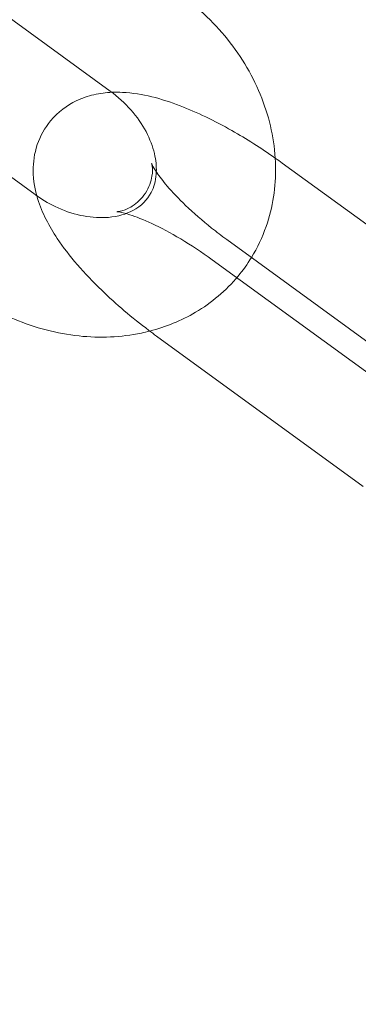
# Model space of a CAD drawing. Units: millimetres. Extents: x 0 to 23420, y -1000 to 12006.
# Drawn here: x 20251 to 20265, y 5344 to 5385 of the extents above; entities that cross this region are included whole.
import ezdxf

# ---------------------------------------------------------------- set-up
doc = ezdxf.new("R2010")
doc.units = ezdxf.units.MM

# ---------------------------------------------------------------- blocks, each defined once
blk = doc.blocks.new('A$C0b3de8f3')
at = {"color": 0, "linetype": 'Continuous', "lineweight": 0}
for p, q in [((-29565.668, 3799.11), (-29557.012, 3792.821)), ((-29560.16, 3788.488), (-29568.213, 3794.339)), ((-29541.223, 3783.574), (-29549.805, 3789.81)), ((-29552.13, 3786.61), (-29543.474, 3780.321)), ((-29544.088, 3779.475), (-29552.744, 3785.765)), ((-29555.069, 3782.565), (-29546.413, 3776.275))]:
    blk.add_line(p, q, dxfattribs=at)
blk.add_circle((-29487.056, 3913.776), 225, dxfattribs=at)
blk.add_arc((-29487.056, 3913.776), 245, 17.82571, 342.17429, dxfattribs=at)
for points, knots in [([(-29554.073, 3796.866), (-29553.287, 3796.294), (-29552.58, 3795.612), (-29551.401, 3794.089), (-29550.927, 3793.248), (-29550.28, 3791.496), (-29550.098, 3790.588), (-29550.065, 3788.82), (-29550.195, 3787.962), (-29550.638, 3786.702), (-29550.844, 3786.267), (-29551.095, 3785.858)], [5.243779, 5.243779, 5.243779, 5.243779, 5.590055, 5.590055, 5.933594, 5.933594, 6.266098, 6.266098, 6.577255, 6.577255, 6.751337, 6.751337, 6.751337, 6.751337]), ([(-29556.945, 3792.771), (-29557.185, 3792.761), (-29557.438, 3792.732), (-29557.94, 3792.615), (-29558.187, 3792.534), (-29558.814, 3792.232), (-29559.204, 3791.951), (-29559.762, 3791.28), (-29559.953, 3790.929), (-29560.198, 3790.205), (-29560.244, 3789.836), (-29560.244, 3789.055), (-29560.164, 3788.669), (-29559.863, 3787.691), (-29559.575, 3787.17), (-29558.735, 3785.91), (-29558.103, 3785.192), (-29556.77, 3783.905), (-29556.101, 3783.338), (-29555.288, 3782.725), (-29555.179, 3782.644), (-29555.069, 3782.565)], [4.340776, 4.340776, 4.340776, 4.340776, 4.450891, 4.450891, 4.547452, 4.547452, 4.692287, 4.692287, 4.808268, 4.808268, 4.933587, 4.933587, 5.103171, 5.103171, 5.408811, 5.408811, 5.856957, 5.856957, 6.226484, 6.226484, 6.283185, 6.283185, 6.283185, 6.283185]), ([(-29557.012, 3792.821), (-29556.692, 3792.588), (-29556.398, 3792.32), (-29555.891, 3791.743), (-29555.678, 3791.435), (-29555.347, 3790.812), (-29555.23, 3790.499), (-29555.097, 3789.931), (-29555.073, 3789.675), (-29555.082, 3789.443)], [5.243779, 5.243779, 5.243779, 5.243779, 5.514905, 5.514905, 5.786438, 5.786438, 6.061361, 6.061361, 6.315983, 6.315983, 6.315983, 6.315983]), ([(-29550.095, 3790.017), (-29550.691, 3790.436), (-29551.303, 3790.824), (-29552.644, 3791.582), (-29553.37, 3791.933), (-29554.882, 3792.51), (-29555.649, 3792.728), (-29556.646, 3792.776), (-29556.793, 3792.777), (-29556.945, 3792.771)], [3.191284, 3.191284, 3.191284, 3.191284, 3.495915, 3.495915, 3.860256, 3.860256, 4.271388, 4.271388, 4.340776, 4.340776, 4.340776, 4.340776]), ([(-29555.082, 3789.443), (-29555.083, 3789.412), (-29555.084, 3789.38), (-29555.109, 3789.048), (-29555.185, 3788.794), (-29555.461, 3788.263), (-29555.702, 3788.013), (-29556.34, 3787.678), (-29556.684, 3787.572), (-29557.408, 3787.51), (-29557.763, 3787.526), (-29558.483, 3787.661), (-29558.846, 3787.775), (-29559.509, 3788.071), (-29559.81, 3788.241), (-29560.092, 3788.44)], [6.315983, 6.315983, 6.315983, 6.315983, 6.351227, 6.351227, 6.693446, 6.693446, 7.194345, 7.194345, 7.565196, 7.565196, 7.855311, 7.855311, 8.129924, 8.129924, 8.366276, 8.366276, 8.366276, 8.366276]), ([(-29552.744, 3785.765), (-29553.176, 3786.078), (-29553.622, 3786.373), (-29554.481, 3786.886), (-29554.896, 3787.106), (-29555.62, 3787.443), (-29555.936, 3787.567), (-29556.402, 3787.715), (-29556.572, 3787.752), (-29556.74, 3787.777), (-29556.769, 3787.774), (-29556.706, 3787.777), (-29556.638, 3787.781), (-29556.413, 3787.842), (-29556.26, 3787.899), (-29555.899, 3788.131), (-29555.691, 3788.325), (-29555.386, 3788.791), (-29555.298, 3789.052), (-29555.234, 3789.445), (-29555.243, 3789.586), (-29555.265, 3789.753), (-29555.278, 3789.79), (-29555.28, 3789.797), (-29555.28, 3789.797), (-29555.28, 3789.797)], [3.141593, 3.141593, 3.141593, 3.141593, 3.426064, 3.426064, 3.704465, 3.704465, 3.96176, 3.96176, 4.177883, 4.177883, 4.34164, 4.34164, 4.470342, 4.470342, 4.5925, 4.5925, 4.727141, 4.727141, 4.866653, 4.866653, 4.997403, 4.997403, 5.118879, 5.118879, 5.129954, 5.129954, 5.129954, 5.129954]), ([(-29555.28, 3789.797), (-29555.28, 3789.797), (-29555.268, 3789.766), (-29555.208, 3789.645), (-29555.147, 3789.539), (-29554.952, 3789.252), (-29554.805, 3789.058), (-29554.409, 3788.597), (-29554.148, 3788.321), (-29553.525, 3787.725), (-29553.155, 3787.403), (-29552.557, 3786.927), (-29552.346, 3786.766), (-29552.13, 3786.61)], [5.129954, 5.129954, 5.129954, 5.129954, 5.253466, 5.253466, 5.418897, 5.418897, 5.62535, 5.62535, 5.870376, 5.870376, 6.141381, 6.141381, 6.283185, 6.283185, 6.283185, 6.283185]), ([(-29551.095, 3785.858), (-29551.263, 3785.584), (-29551.45, 3785.323), (-29552.158, 3784.473), (-29552.766, 3783.96), (-29554.037, 3783.211), (-29554.685, 3782.948), (-29555.356, 3782.776)], [6.7513368, 6.7513368, 6.7513368, 6.7513368, 6.8677769, 6.8677769, 7.1525199, 7.1525199, 7.4046291, 7.4046291, 7.4046291, 7.4046291]), ([(-29555.356, 3782.776), (-29555.473, 3782.746), (-29555.591, 3782.719), (-29556.564, 3782.517), (-29557.448, 3782.481), (-29559.246, 3782.671), (-29560.159, 3782.912), (-29561.757, 3783.581), (-29562.455, 3783.975), (-29563.099, 3784.443)], [7.4046291, 7.4046291, 7.4046291, 7.4046291, 7.4487435, 7.4487435, 7.7661435, 7.7661435, 8.1018505, 8.1018505, 8.3853713, 8.3853713, 8.3853713, 8.3853713])]:
    blk.add_open_spline(points, degree=3, knots=knots, dxfattribs=at)
for points in [[(-29549.805, 3789.81), (-29549.902, 3789.88), (-29549.998, 3789.949), (-29550.095, 3790.017)], [(-29560.092, 3788.44), (-29560.115, 3788.456), (-29560.137, 3788.472), (-29560.16, 3788.488)]]:
    blk.add_open_spline(points, degree=3, dxfattribs=at)

msp = doc.modelspace()

# ---------------------------------------------------------------- block references
msp.add_blockref('A$C0b3de8f3', (49811.671, 1589.229))

doc.saveas('drawing.dxf')
